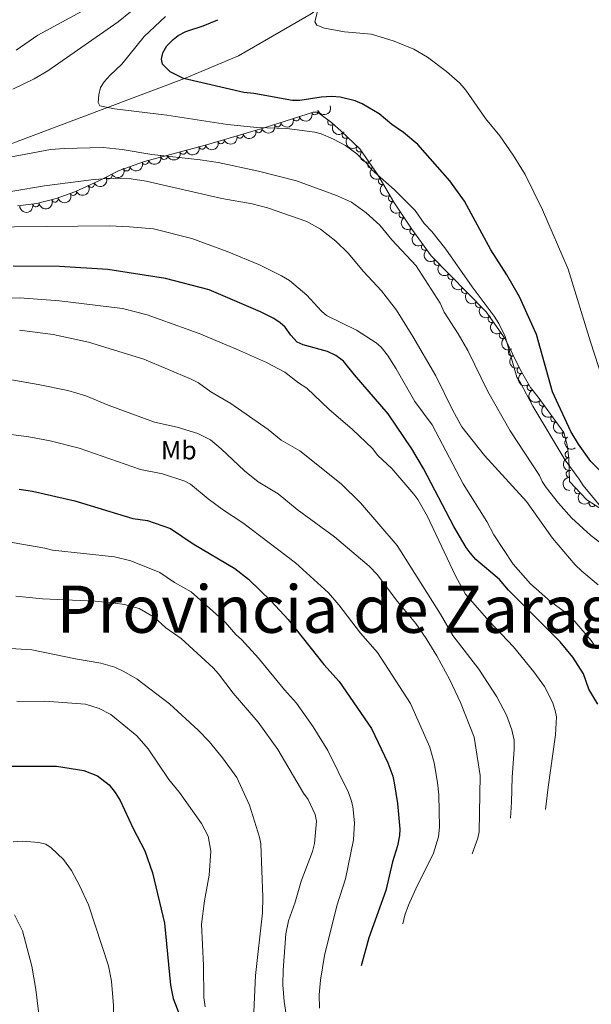
# Model space of a CAD drawing. Units: metres. Extents: x 649233 to 656193, y 693221 to 697998.
# Drawn here: x 650669 to 650887, y 696428 to 696803 of the extents above; entities that cross this region are included whole.
import ezdxf
from ezdxf.enums import TextEntityAlignment as Align

# ---------------------------------------------------------------- set-up
doc = ezdxf.new("R2010")
doc.units = ezdxf.units.M
doc.header["$MEASUREMENT"] = 0
doc.linetypes.add('DGN Style 3', pattern=[108.28142620183486, 77.34387585845347, -30.93755034338139])
for name, color, linetype, lineweight in [('Elementos auxiliares', 7, 'Continuous', 5), ('Entidades rústicas y varios', 7, 'Continuous', 5), ('Otros límites administrativos', 7, 'Continuous', 5), ('Relieve y altimetría', 7, 'Continuous', 5)]:
    doc.layers.add(name, color=color, linetype=linetype, lineweight=lineweight)
doc.styles.add('Style-Arial Narrow', font='txt')
doc.styles.add('Style-Times New Roman', font='txt')

msp = doc.modelspace()

# ---------------------------------------------------------------- linework, layer by layer
at = {"layer": 'Elementos auxiliares', "color": 250, "linetype": 'Continuous', "lineweight": 5}
msp.add_3dface([(656193.21, 693370.9299999999), (649331.9099999999, 693221.21), (649233.1200000001, 697847.8400000001), (656089.8800000001, 697997.6100000001)], dxfattribs=at)
at = {"layer": 'Entidades rústicas y varios', "color": 92, "linetype": 'DGN Style 3', "lineweight": 5}
msp.add_polyline3d([(650891.3500000001, 696615.9099999999, 897.1700000000001), (650884.95, 696619.9299999999, 896.96), (650878.3899999999, 696626.9099999999, 896.89), (650878.1699999999, 696635.8700000001, 896.89), (650877.51, 696640.79, 896.89), (650876.26, 696645.6200000001, 896.89), (650866.5, 696659.05, 896.9), (650863.5, 696662.75, 897.01), (650859.6599999999, 696669.31, 897.3100000000001), (650853.8, 696681.24, 897.96), (650846.6200000001, 696691.6000000001, 898.4300000000001), (650825.5800000001, 696712.96, 898.61), (650818.24, 696723.04, 898.78), (650811.44, 696733.3700000001, 898.94), (650805.31, 696743.8300000001, 899.01), (650798.3700000001, 696753.6799999999, 898.9200000000001), (650791.3300000001, 696760.48, 898.27), (650787.5800000001, 696763.75, 897.74), (650782.27, 696767.72, 896.89), (650780.6599999999, 696767.69, 896.36), (650778.31, 696766.8700000001, 896.04), (650761.5800000001, 696761.5700000001, 894.98), (650739.98, 696755.25, 893.78), (650716.25, 696748.8500000001, 893.1800000000001), (650706.6000000001, 696745.46, 893.1800000000001), (650698.8999999999, 696741.54, 892.1800000000001), (650689.6699999999, 696737.3300000001, 891.25), (650682.54, 696734.72, 890.65), (650675.26, 696732.8400000001, 890.21), (650667.8500000001, 696731.9199999999, 890)], dxfattribs=at)
at = {"layer": 'Entidades rústicas y varios', "color": 92, "linetype": 'Continuous', "lineweight": 5, "extrusion": (0.0960472499076911, 0.2045631139799348, 0.9741297953476229)}
msp.add_arc((-292951.0880817841, -883622.5346208483, 205912.045385752), 2.516055640060343, 45.36446333574665, 225.9090503451193, dxfattribs=at)
at = {"layer": 'Entidades rústicas y varios', "color": 92, "linetype": 'Continuous', "lineweight": 5}
for centre, radius, start, end in [((650774.1485172457, 696765.5721241035, 895.7012857041416), 1.250091938746998, 198.5441640490566, 17.757718468052), ((650781.2449322944, 696767.9147679787, 896.2799895982259), 1.250091938746999, 200.2018886816176, 19.41544310061299), ((650767.0117236683, 696763.3112152, 895.2491039233877), 1.250091938746998, 198.5441640490566, 17.757718468052), ((650787.394586792, 696763.9129837789, 897.5483670502513), 1.250091938746999, 144.1826828016079, 323.3962372206034), ((650752.67467669, 696758.9846966583, 894.4189862841705), 1.250091938746999, 197.2752464685848, 16.48880088758023), ((650759.8626719366, 696761.0878508231, 894.8183193534047), 1.250091938746999, 197.2752464685848, 16.48880088758023), ((650792.9517285612, 696758.940683133, 898.3355605648369), 1.250091938746998, 136.959630395643, 316.1731848146384), ((650738.2858154927, 696754.8132845019, 893.7068097353406), 1.250091938746998, 196.0597574008007, 15.27331181979617), ((650745.4866814436, 696756.8815424936, 894.0196532149364), 1.250091938746999, 197.2752464685848, 16.48880088758023), ((650798.334327156, 696753.7415822179, 898.8325334464297), 1.250091938746998, 136.959630395643, 316.1731848146384), ((650723.8076028938, 696750.9084989717, 893.3407360918862), 1.250091938746998, 196.0597574008007, 15.27331181979617), ((650731.0467091931, 696752.8608917368, 893.5237729136134), 1.250091938746998, 196.0597574008007, 15.27331181979617), ((650716.5594723008, 696748.97939533, 893.1800000000001), 1.250091938746999, 200.3222989250937, 19.53585334408917), ((650802.6645048512, 696747.6186474126, 898.9661590715536), 1.250091938746999, 126.1334810330666, 305.347035452062), ((650702.6706500808, 696743.4814967504, 892.5263316106473), 1.250091938746998, 207.9463922575833, 27.15994667657867), ((650709.483397302, 696746.4936031799, 893.1800000000001), 1.250091938746999, 200.3222989250937, 19.53585334408917), ((650695.9620845977, 696740.2213980786, 891.7703294779393), 1.250091938746998, 205.4849027410193, 24.69845716001464), ((650806.7824814871, 696741.3560006842, 899.0005869321932), 1.250091938746999, 121.3382582562587, 300.5518126752541), ((650689.1505644596, 696737.1606323936, 891.1081808590477), 1.250091938746998, 201.0717636336824, 20.28531805267779), ((650810.574520705, 696734.8854084793, 898.9572846899017), 1.250091938746999, 121.3382582562587, 300.5518126752541), ((650674.8577792877, 696732.8097217642, 890.1635520282503), 1.250091938746998, 188.0435900424664, 7.257144461461804), ((650682.1164983546, 696734.6307845498, 890.5516280851766), 1.250091938746999, 195.445976373721, 14.65953079271644), ((650814.6203688756, 696728.5741291591, 898.881705473794), 1.250091938746999, 124.3221466735916, 303.535701092587), ((650818.7438181362, 696722.3101246206, 898.7846831382479), 1.250091938746999, 124.3221466735916, 303.535701092587), ((650823.1921593875, 696716.2723585851, 898.6826929878835), 1.250091938746998, 127.0273178094129, 306.2408722284084), ((650827.9912128362, 696710.5399170695, 898.5969870007373), 1.250091938746999, 135.5337487718227, 314.7473031908181), ((650833.2542440458, 696705.196839758, 898.5519610683382), 1.250091938746999, 135.5337487718227, 314.7473031908181), ((650838.5172752552, 696699.8537624464, 898.5069351359391), 1.250091938746999, 135.5337487718227, 314.7473031908181), ((650843.7803064648, 696694.5106851349, 898.46190920354), 1.250091938746999, 135.5337487718227, 314.7473031908181), ((650848.5909754061, 696688.7903369074, 898.3485890355582), 1.250091938746999, 125.6900635777217, 304.9036179967171), ((650852.8601769696, 696682.6303190526, 898.0691287660915), 1.250091938746999, 125.6900635777217, 304.9036179967171), ((650856.3810030848, 696676.0297533656, 897.7367167289739), 1.250091938746998, 117.1263704062513, 296.3399248252467), ((650859.683675804, 696669.3060527621, 897.3703793113392), 1.250091938746998, 117.1263704062513, 296.3399248252467), ((650863.4695376584, 696662.8406603844, 897.0629758216896), 1.250091938746998, 121.3094104236, 300.5229648425954), ((650868.0681831224, 696656.9253287248, 896.8991615375575), 1.250091938746999, 126.9732361681234, 306.1867905871188), ((650872.477320885, 696650.8582467423, 896.8946439783747), 1.250091938746999, 126.9732361681234, 306.1867905871188), ((650876.8864586474, 696644.7911647595, 896.8901264191918), 1.250091938746999, 126.9732361681234, 306.1867905871188), ((650878.0012807557, 696637.2744684685, 896.89), 1.250091938746998, 98.60656830038717, 277.8201227193826), ((650878.3388818335, 696629.7867442637, 896.89), 1.250091938746999, 92.37269494366383, 271.5862493626593), ((650881.5700961801, 696623.5547887981, 896.9146574084841), 1.250091938746999, 134.1894618553702, 313.4030162743656), ((650887.1140456831, 696618.5937486512, 896.9959725181104), 1.250091938746998, 148.8322045678248, 328.0457589868202)]:
    msp.add_arc(centre, radius, start, end, dxfattribs=at)
at = {"layer": 'Entidades rústicas y varios', "color": 92, "linetype": 'Continuous', "lineweight": 5, "extrusion": (0.1019248002601947, 0.2016989759714156, 0.9741297953476229)}
for centre in [(-266576.3453576681, -891502.9927291536, 207739.6459112399), (-266570.9953631017, -891497.9936860276, 207738.0219882238)]:
    msp.add_arc(centre, 2.516055640060342, 45.36446333574663, 225.9090503451193, dxfattribs=at)
at = {"layer": 'Entidades rústicas y varios', "color": 92, "linetype": 'Continuous', "lineweight": 5, "extrusion": (0.106366424883139, 0.1993923907113253, 0.9741297953476229)}
for centre in [(-246229.3214997439, -897024.6657369272, 209019.7174067774), (-246218.617215723, -897014.6396690081, 209016.5715737086), (-246223.9693577335, -897019.6527029676, 209018.144490243)]:
    msp.add_arc(centre, 2.516055640060341, 45.36446333574666, 225.9090503451193, dxfattribs=at)
at = {"layer": 'Entidades rústicas y varios', "color": 92, "linetype": 'Continuous', "lineweight": 5, "extrusion": (0.2233110883647704, 0.03468860950427309, 0.974129795347623)}
msp.add_arc((588610.2805236808, -730422.4888858402, 170372.3303899392), 2.516055640060342, 45.36446333574663, 225.9090503451192, dxfattribs=at)
at = {"layer": 'Entidades rústicas y varios', "color": 92, "linetype": 'Continuous', "lineweight": 5, "extrusion": (0.1105721408726624, 0.1970912059906132, 0.974129795347623)}
for centre in [(-226614.8151864646, -901890.3537367049, 210147.1838369694), (-226620.1733348485, -901895.4213783816, 210148.5473815173), (-226609.4570380807, -901885.2860950283, 210145.8202924216)]:
    msp.add_arc(centre, 2.516055640060342, 45.36446333574663, 225.9090503451192, dxfattribs=at)
at = {"layer": 'Entidades rústicas y varios', "color": 92, "linetype": 'Continuous', "lineweight": 5, "extrusion": (0.2259004167988524, 0.006335890316522735, 0.974129795347623)}
for centre in [(678236.5980067211, -652536.3891084414, 152304.2718156454), (678231.2500416754, -652541.3760941082, 152305.9389220696)]:
    msp.add_arc(centre, 2.516055640060341, 45.36446333574665, 225.9090503451193, dxfattribs=at)
at = {"layer": 'Entidades rústicas y varios', "color": 92, "linetype": 'Continuous', "lineweight": 5, "extrusion": (0.09561713744995082, 0.2047645106991822, 0.974129795347623)}
for centre in [(-294806.5702547695, -882978.1897241615, 205759.3809140865), (-294801.210510017, -882973.0791959895, 205758.1953180375)]:
    msp.add_arc(centre, 2.516055640060343, 45.36446333574664, 225.9090503451193, dxfattribs=at)
at = {"layer": 'Entidades rústicas y varios', "color": 92, "linetype": 'Continuous', "lineweight": 5, "extrusion": (0.06760510507611131, 0.2156401900936979, 0.9741297953476229)}
msp.add_arc((-412474.6281831034, -837061.0227378166, 195106.34482128), 2.516055640060343, 45.36446333574661, 225.9090503451192, dxfattribs=at)
at = {"layer": 'Entidades rústicas y varios', "color": 92, "linetype": 'Continuous', "lineweight": 5, "extrusion": (0.2230698251396935, -0.03620766394211056, 0.974129795347623)}
msp.add_arc((792014.7140150999, -516831.9848188288, 120822.7317730698), 2.516055640060342, 45.36446333574665, 225.9090503451193, dxfattribs=at)
at = {"layer": 'Entidades rústicas y varios', "color": 92, "linetype": 'Continuous', "lineweight": 5, "extrusion": (0.07680401635134251, 0.2125377258001528, 0.9741297953476231)}
msp.add_arc((-375175.3378581566, -853539.9699561072, 198928.5345991085), 2.516055640060341, 45.36446333574664, 225.9090503451193, dxfattribs=at)
at = {"layer": 'Entidades rústicas y varios', "color": 92, "linetype": 'Continuous', "lineweight": 5, "extrusion": (0.2192622725565373, -0.05472839892908436, 0.9741297953476229)}
for centre in [(833606.4827677325, -450531.9736466568, 105441.7676076845), (833601.123112314, -450537.0938754901, 105442.9110019681)]:
    msp.add_arc(centre, 2.516055640060343, 45.36446333574665, 225.9090503451193, dxfattribs=at)
at = {"layer": 'Entidades rústicas y varios', "color": 92, "linetype": 'Continuous', "lineweight": 5, "extrusion": (0.1126770955583595, 0.1958954158537931, 0.974129795347623)}
msp.add_arc((-216648.4028915884, -904164.8415382518, 210671.7932407088), 2.516055640060342, 45.36446333574665, 225.9090503451193, dxfattribs=at)
at = {"layer": 'Entidades rústicas y varios', "color": 92, "linetype": 'Continuous', "lineweight": 5, "extrusion": (0.09293058562297454, 0.2059976894816281, 0.974129795347623)}
msp.add_arc((-306620.2040122716, -879125.2763863876, 204863.4132260035), 2.516055640060342, 45.36446333574665, 225.9090503451193, dxfattribs=at)
at = {"layer": 'Entidades rústicas y varios', "color": 92, "linetype": 'Continuous', "lineweight": 5, "extrusion": (0.157177596481081, 0.1623771689013845, 0.9741297953476229)}
msp.add_arc((17065.04670287564, -928302.1586502955, 216270.8585607087), 2.516055640060342, 45.36446333574663, 225.9090503451193, dxfattribs=at)
at = {"layer": 'Entidades rústicas y varios', "color": 92, "linetype": 'Continuous', "lineweight": 5, "extrusion": (0.1369765796909609, 0.1797458161742969, 0.974129795347623)}
msp.add_arc((-95228.45526706928, -923811.9615990135, 215229.3479965386), 2.516055640060343, 45.36446333574662, 225.9090503451192, dxfattribs=at)
at = {"layer": 'Entidades rústicas y varios', "color": 92, "linetype": 'Continuous', "lineweight": 5, "extrusion": (0.2218138938664307, -0.04324047067054249, 0.9741297953476231)}
for centre in [(808379.1864272051, -492201.8171275014, 115108.6702154738), (808373.8271309431, -492206.9491540417, 115109.7611999671)]:
    msp.add_arc(centre, 2.516055640060343, 45.36446333574664, 225.9090503451193, dxfattribs=at)
at = {"layer": 'Entidades rústicas y varios', "color": 92, "linetype": 'Continuous', "lineweight": 5, "extrusion": (0.2236075121184055, -0.03272342189037362, 0.9741297953476229)}
msp.add_arc((783610.5115736567, -528828.9906638472, 123605.6370066605), 2.516055640060342, 45.36446333574665, 225.9090503451193, dxfattribs=at)
at = {"layer": 'Entidades rústicas y varios', "color": 92, "linetype": 'Continuous', "lineweight": 5, "extrusion": (0.2259881278034073, 0.0007126765809935405, 0.9741297953476231)}
for centre in [(694651.9730566391, -635927.6670721065, 148451.4677502351), (694646.6134084738, -635932.7876835591, 148452.6094638163), (694641.2537603086, -635937.9082950114, 148453.7511773975), (694635.8941121434, -635943.0289064639, 148454.8928909788)]:
    msp.add_arc(centre, 2.516055640060343, 45.36446333574665, 225.9090503451193, dxfattribs=at)
at = {"layer": 'Entidades rústicas y varios', "color": 92, "linetype": 'Continuous', "lineweight": 5, "extrusion": (0.2227829332095645, -0.03793292088069335, 0.9741297953476229)}
for centre in [(796048.2984391885, -510899.4972385559, 119445.8146471018), (796042.9424164888, -510904.6673727595, 119446.7271892434)]:
    msp.add_arc(centre, 2.516055640060342, 45.36446333574663, 225.9090503451193, dxfattribs=at)
at = {"layer": 'Entidades rústicas y varios', "color": 92, "linetype": 'Continuous', "lineweight": 5, "extrusion": (0.2146505683447604, -0.07068433578431353, 0.974129795347623)}
for centre in [(865291.8410472921, -389740.1103427367, 91337.31086671661), (865286.4877000859, -389745.2975591536, 91338.13818741037)]:
    msp.add_arc(centre, 2.516055640060341, 45.36446333574665, 225.9090503451193, dxfattribs=at)
at = {"layer": 'Entidades rústicas y varios', "color": 92, "linetype": 'Continuous', "lineweight": 5, "extrusion": (0.219234689582931, -0.05483878827503497, 0.9741297953476229)}
msp.add_arc((833776.9302539488, -450195.6286937039, 105361.7495693665), 2.516055640060342, 45.36446333574663, 225.9090503451192, dxfattribs=at)
at = {"layer": 'Entidades rústicas y varios', "color": 92, "linetype": 'Continuous', "lineweight": 5, "extrusion": (0.2235765247847321, -0.0329344710171621, 0.9741297953476231)}
for centre in [(784070.6027129001, -528160.3121106565, 123448.678767683), (784065.2429691197, -528165.4236588213, 123449.8599628279), (784059.8832253395, -528170.535206986, 123451.0411579729)]:
    msp.add_arc(centre, 2.516055640060342, 45.36446333574663, 225.9090503451193, dxfattribs=at)
at = {"layer": 'Entidades rústicas y varios', "color": 92, "linetype": 'Continuous', "lineweight": 5, "extrusion": (0.1810830254374122, -0.1352038450430747, 0.9741297953476229)}
msp.add_arc((947610.5215679206, -101851.0394313003, 24548.79593567629), 2.516055640060343, 45.36446333574665, 225.9090503451193, dxfattribs=at)
at = {"layer": 'Entidades rústicas y varios', "color": 92, "linetype": 'Continuous', "lineweight": 5, "extrusion": (0.1653308799985187, -0.1540676537593587, 0.974129795347623)}
msp.add_arc((953377.7007618526, -1016.276413989661, 1156.048138302329), 2.516055640060342, 45.36446333574663, 225.9090503451192, dxfattribs=at)
at = {"layer": 'Entidades rústicas y varios', "color": 92, "linetype": 'Continuous', "lineweight": 5, "extrusion": (0.225942649544673, -0.004589219185366617, 0.9741297953476231)}
msp.add_arc((709694.8531963689, -619931.8156075652, 144738.8487057948), 2.516055640060342, 45.36446333574663, 225.9090503451193, dxfattribs=at)
at = {"layer": 'Otros límites administrativos', "color": 250, "linetype": 'Continuous', "lineweight": 5, "ltscale": 0.5}
msp.add_polyline3d([(650402.5700000001, 696420.9199999999, 803.15), (650463.8500000001, 696504.51, 813.71), (650524.79, 696608.19, 851.5600000000001), (650584.04, 696708.77, 875.21), (650594.72, 696725.3900000001, 879.5500000000001), (650662.98, 696754.71, 890.79), (650731.5900000001, 696780.47, 900), (650752.1799999999, 696789.1200000001, 902.24), (650779.9099999999, 696805.1100000001, 904.4300000000001), (650815.8300000001, 696831.6599999999, 905.7), (650850.5700000001, 696830.05, 905.94), (650894.8500000001, 696828.3400000001, 906.23), (650956.0800000001, 696825.1200000001, 911.3100000000001), (650998.46, 696827.4299999999, 912.9300000000001), (651034.95, 696835.29, 911.22), (651064.1699999999, 696844.19, 911.04), (651095.5700000001, 696860.6799999999, 910.33), (651112.6799999999, 696870.75, 907.32), (651160.03, 696944.49, 887.8100000000001), (651296.71, 696993.3300000001, 876.8100000000001)], dxfattribs=at)
at = {"layer": 'Relieve y altimetría', "color": 30, "linetype": 'Continuous', "lineweight": 5, "flags": 128}
for points, elevation in [([(650720.3500000001, 696813.6100000001), (650706.21, 696802.0700000001)], 890), ([(650696.8999999999, 696808.5), (650675.5800000001, 696797.06), (650667.3899999999, 696791.3400000001)], 885), ([(650900.02, 696643.25), (650897.72, 696646.97), (650895.5, 696651.96), (650893.28, 696658.19), (650892.52, 696661.3800000001), (650886.4199999999, 696680.1300000001), (650877.94, 696707.8400000001), (650868.1499999999, 696730.4199999999), (650861.5, 696743.8700000001), (650856.8899999999, 696751.3), (650851.79, 696758.6300000001), (650846.31, 696765.21), (650838.8800000001, 696776.02), (650836.5700000001, 696778.72), (650831.53, 696783.19), (650824.21, 696788.6499999999), (650818.96, 696791.69), (650811.46, 696794.6699999999), (650802.9299999999, 696797.4299999999), (650792.56, 696798.3), (650784.95, 696799.6599999999), (650781.96, 696800.8200000001), (650781.3200000001, 696802.05), (650782.48, 696807.04)], 905), ([(650892.24, 696614.99), (650883.5800000001, 696625.4099999999), (650882.0900000001, 696627.8700000001), (650876.8, 696635.03), (650864.3600000001, 696655.5900000001), (650859.75, 696664.5800000001), (650858.3700000001, 696666.6799999999), (650853.8899999999, 696682.1699999999), (650851.46, 696687.2), (650849.69, 696689.9099999999), (650841.3300000001, 696701.0900000001), (650831.1799999999, 696715.47), (650825.8899999999, 696722.22), (650822.94, 696725.28), (650819.55, 696730.19), (650811.6599999999, 696738.05), (650802.9299999999, 696745.8700000001), (650801.3500000001, 696747.8), (650797.25, 696751.78), (650792.98, 696754.95), (650788.3400000001, 696757.3999999999), (650783.6599999999, 696759.4299999999), (650781.25, 696760.0800000001), (650770.5800000001, 696761.5), (650759.1699999999, 696761.8400000001), (650747.99, 696762.99), (650724.76, 696766.55), (650704.8200000001, 696768.9199999999), (650699.24, 696770.02), (650698.5700000001, 696771.3), (650698.9299999999, 696774.21), (650699.51, 696777.1200000001), (650700.9199999999, 696779.1799999999), (650703.1599999999, 696781.73), (650707.6499999999, 696785.95), (650716.1799999999, 696796.44), (650724.3200000001, 696804.05)], 895), ([(650706.21, 696802.0700000001), (650679.3800000001, 696783.4099999999), (650674.21, 696780.3400000001), (650666.03, 696776.3900000001)], 890), ([(650659.44, 696749.52), (650680.47, 696753.3999999999), (650685.6699999999, 696753.8800000001), (650700.5700000001, 696754.1400000001), (650707.8300000001, 696753.4299999999), (650719.04, 696751.54), (650737.5, 696749.56), (650744.3500000001, 696748.4299999999), (650759.73, 696745.1599999999), (650774.29, 696741.46), (650789.49, 696735.9099999999), (650795.27, 696733.3999999999), (650800.8500000001, 696729.3300000001), (650806.04, 696724.5800000001), (650810.6799999999, 696719.0700000001), (650819.96, 696709.0700000001), (650829.0900000001, 696694.9299999999), (650830.6000000001, 696691.4299999999), (650835.97, 696683.1799999999), (650839.6300000001, 696676.8400000001), (650847.24, 696661.26), (650855.76, 696646.29), (650867.01, 696629.28), (650867.99, 696626.98), (650869.53, 696624.72), (650874.1499999999, 696618.72), (650879.2, 696613.1499999999), (650886.55, 696606.3400000001), (650896.56, 696598.71)], 890), ([(650653.81, 696735.5), (650678.1699999999, 696739.6300000001), (650695.94, 696741.8900000001), (650703.3700000001, 696742.47), (650711.26, 696742.24), (650716.8600000001, 696741.3999999999), (650745.75, 696734.8300000001), (650757.3899999999, 696732.74), (650763.21, 696731.1799999999), (650778.2, 696726.04), (650783.4299999999, 696723.02), (650789.21, 696718.48), (650794.01, 696713.95), (650799.8400000001, 696706.9199999999), (650806.6499999999, 696699.6000000001), (650812.3800000001, 696692.24), (650818.6699999999, 696682.1699999999), (650827.4099999999, 696667.2), (650833.95, 696654), (650837.3800000001, 696647.8), (650845.95, 696636.8900000001), (650861.94, 696619.3), (650871.8899999999, 696605.3800000001), (650880.55, 696595.1699999999), (650883.0800000001, 696592.72), (650889.3800000001, 696587.6100000001)], 885), ([(650654.47, 696723.8999999999), (650702.94, 696724.29), (650710.5800000001, 696723.98), (650719.72, 696723.23), (650734.3999999999, 696719.56), (650747.8600000001, 696714.5700000001), (650760.1100000001, 696709.46), (650768.6000000001, 696705.3300000001), (650771.6300000001, 696703.53), (650778.26, 696697.8800000001), (650783.8, 696691.8300000001), (650785.72, 696690.23), (650797.1699999999, 696684.5900000001), (650804.6799999999, 696679.75), (650806.5700000001, 696678.0800000001), (650808.96, 696675.1100000001), (650812.3200000001, 696669.9299999999), (650819.3500000001, 696657.4099999999), (650826.02, 696648.5800000001), (650837.8800000001, 696626.02), (650846.81, 696611.6699999999), (650849.5, 696606.6000000001), (650856.96, 696595.47), (650863.55, 696587.9199999999), (650871.1200000001, 696581.21), (650876.3500000001, 696577.3600000001), (650880.49, 696573.6100000001), (650886.6799999999, 696566.3500000001), (650888.1699999999, 696564.0900000001)], 880), ([(650644.0700000001, 696696.3300000001), (650668.7, 696696.94), (650683.8300000001, 696695.75), (650707.8999999999, 696692.81), (650717.26, 696690.48), (650737.1000000001, 696683.27), (650751.4299999999, 696677.3600000001), (650762.8700000001, 696672.3), (650769.8, 696668.55), (650775.04, 696664.49), (650778.1799999999, 696662.47), (650786.5800000001, 696654.53), (650795.6200000001, 696646.81), (650803.2, 696639.48), (650805.31, 696636.8200000001), (650810.5700000001, 696631.94), (650819.01, 696622.1300000001), (650820.49, 696620.0900000001), (650824.19, 696613.56), (650834.9099999999, 696590.96), (650838.6699999999, 696584.04), (650847.75, 696573.73), (650857.02, 696563.94), (650864.77, 696554.48), (650868.8600000001, 696548.81), (650871.8600000001, 696542.8500000001), (650872.94, 696539.75), (650873.3999999999, 696537.29), (650873.0800000001, 696530.45)], 870), ([(650668.5800000001, 696684.6599999999), (650681.45, 696682.9299999999), (650694.8899999999, 696680.03), (650715.97, 696673.55), (650734.1100000001, 696665.97), (650736.8300000001, 696664.5700000001), (650741.6499999999, 696661.1200000001), (650749.1699999999, 696656.69), (650763.4099999999, 696646.78), (650768.45, 696642.72), (650775.56, 696638.69), (650791.29, 696626.1000000001), (650798.6599999999, 696618.77), (650812.6499999999, 696602.5), (650829.1599999999, 696576.3999999999), (650833.8500000001, 696568.3), (650843.79, 696555.5), (650850.74, 696544.8500000001)], 865), ([(650653.99, 696667.7), (650675.79, 696663.9099999999), (650687.01, 696661.6100000001), (650693.8700000001, 696659.6300000001), (650702.4199999999, 696656.06), (650720.1300000001, 696649.5), (650728.73, 696647.6300000001), (650736.5800000001, 696645.27), (650741.52, 696642.77), (650745.56, 696639.3700000001), (650754.3899999999, 696631.02), (650759.69, 696626.78), (650767.27, 696622.21), (650774.51, 696616.23), (650788.76, 696605.8999999999), (650801.99, 696594.72)], 860), ([(650660.47, 696645.5), (650672.1200000001, 696644), (650680.3, 696642.4299999999), (650691.4199999999, 696639.6000000001), (650714.77, 696631.56), (650723.1100000001, 696629.8400000001), (650731.6699999999, 696627.0800000001), (650733.8899999999, 696625.9199999999), (650740.54, 696620.3400000001), (650746.4099999999, 696615.98), (650753.77, 696611.1599999999), (650773.8300000001, 696596.02), (650786.46, 696584.47), (650790.3899999999, 696580), (650798.72, 696569.22), (650805.1699999999, 696561.78), (650817.71, 696542.31)], 855), ([(650659.79, 696604.71), (650678.27, 696601.5800000001), (650681.1799999999, 696600.8), (650704.8300000001, 696598.29), (650711.0700000001, 696596.73), (650722.1499999999, 696592.23), (650727.77, 696588.5), (650734.04, 696584.8900000001), (650747.06, 696573.29), (650751.0700000001, 696568.6000000001), (650753.3899999999, 696566.56), (650759.71, 696559.6300000001), (650769.6399999999, 696547.5700000001), (650774.28, 696542.47), (650780.6399999999, 696533.46), (650786.1699999999, 696524.44), (650794.0800000001, 696508.4099999999), (650795.1699999999, 696505.53), (650795.76, 696503.1000000001), (650796.3300000001, 696496.8400000001), (650796.04, 696490.4299999999), (650792.97, 696475.53), (650789.6100000001, 696465.27), (650784.95, 696446.3500000001), (650783.44, 696437), (650782.9299999999, 696431.3999999999), (650782.99, 696426.3200000001)], 845.0000000000001), ([(650801.99, 696594.72), (650805.01, 696591.53), (650812.77, 696581.23), (650819.74, 696572.8500000001), (650823.77, 696567.1200000001), (650827.81, 696560.56), (650832.79, 696551.3500000001), (650836.79, 696542.69), (650841.98, 696529.52), (650844.3200000001, 696514.8700000001), (650843.94, 696493.48), (650843.4299999999, 696491.03), (650841.22, 696485.06)], 860), ([(650667.24, 696583.29), (650677.3999999999, 696582.21), (650697.51, 696581.3600000001), (650704.97, 696580.5900000001), (650708.7, 696580.03), (650714.21, 696578.5), (650719.96, 696575.24), (650724.3800000001, 696571.1699999999), (650730.24, 696567.1300000001), (650742.44, 696555.9299999999), (650744.54, 696553.69), (650750.05, 696546.3200000001), (650759.6599999999, 696535.21), (650767.1699999999, 696524.8600000001), (650776.97, 696508.1499999999), (650778.6599999999, 696505.79), (650781.44, 696500.03), (650781.9099999999, 696497.5700000001), (650781.1699999999, 696489.0800000001), (650780.31, 696486.03), (650776.06, 696474.6799999999), (650773.75, 696466.6699999999), (650771.24, 696459.54), (650770.22, 696454.6699999999), (650769.1499999999, 696440.8200000001), (650769.01, 696435.21), (650769.55, 696428.81), (650770.81, 696420.55)], 840), ([(650658.99, 696563.6699999999), (650673.29, 696562.8700000001), (650689.9099999999, 696559.4099999999), (650699.6699999999, 696557.7), (650704.96, 696556.1499999999), (650708.4199999999, 696554.53), (650713.46, 696551.5800000001), (650725.81, 696542.1799999999), (650736.74, 696532.21), (650740.95, 696527.9299999999), (650746.0800000001, 696521.6699999999), (650751.53, 696514.23), (650756.29, 696503.6799999999), (650760.1799999999, 696491.3800000001), (650760.6000000001, 696488.9199999999), (650761.3800000001, 696468.6200000001), (650761.27, 696462.6200000001), (650758.6200000001, 696438.77), (650757.3300000001, 696410.99)], 835), ([(650850.74, 696544.8500000001), (650854.4299999999, 696537.8800000001), (650856.4299999999, 696532.3900000001), (650857.28, 696528.3999999999), (650857.3300000001, 696524.8800000001), (650856.47, 696514.3), (650856.3, 696504.75), (650855.8999999999, 696498.6200000001)], 865), ([(650667.54, 696543.1200000001), (650678.3, 696543.25), (650693.8300000001, 696542.06), (650699.05, 696540.48), (650703.49, 696538.2), (650713.4199999999, 696530.05), (650717.73, 696525.05), (650725.5800000001, 696513.3700000001), (650729.6000000001, 696508.47), (650738.0700000001, 696496.6000000001), (650740.6300000001, 696491.8700000001), (650741.55, 696486.0800000001), (650740.96, 696476.95), (650739.1699999999, 696467.21), (650738.0700000001, 696458.29), (650738.74, 696442.56), (650738.8999999999, 696430.3300000001), (650739.4099999999, 696426.8300000001)], 830), ([(650817.71, 696542.31), (650825.1100000001, 696525.79), (650826.8200000001, 696519.71), (650828.1100000001, 696512.25), (650828.55, 696507.6100000001), (650828.81, 696495.25), (650828.47, 696491.53), (650826.52, 696485.31), (650819.8200000001, 696471.81), (650816.97, 696465.55), (650815.6399999999, 696461.74), (650814.81, 696458.4199999999)], 855), ([(650873.0800000001, 696530.45), (650870.31, 696510.52), (650869.29, 696501.9299999999)], 870), ([(650666.1699999999, 696489.6000000001), (650669.7, 696489.8999999999)], 820), ([(650669.7, 696489.8999999999), (650675.9199999999, 696489.3800000001), (650678.6200000001, 696488.8), (650680.7, 696487.3999999999), (650685.3500000001, 696482.8999999999), (650688.4199999999, 696478.78), (650691.51, 696473.06), (650694.94, 696465.6699999999), (650702.5700000001, 696442.3900000001), (650703.6499999999, 696436.6200000001), (650704.4299999999, 696427.29), (650704.5, 696417.3500000001), (650703.6200000001, 696407.21), (650701.49, 696393.71), (650700.45, 696384.1799999999), (650697.31, 696370.8600000001), (650697.01, 696364.02), (650697.95, 696355.1200000001), (650698.31, 696347.6799999999), (650696.75, 696333.1499999999)], 820), ([(650666.76, 696461.8900000001), (650669.76, 696455.73), (650673.29, 696442.3200000001), (650674.78, 696433.45), (650676.3200000001, 696420.8300000001)], 815)]:
    msp.add_lwpolyline(points, dxfattribs=dict(at, elevation=elevation))
at = {"layer": 'Relieve y altimetría', "color": 30, "linetype": 'Continuous', "lineweight": 25, "flags": 128}
for points, elevation in [([(650820.49, 696755.3900000001), (650815.1300000001, 696759.94), (650810.5900000001, 696763.01), (650805.8300000001, 696766.97), (650799.3400000001, 696770.8900000001), (650796.69, 696772.01), (650790.9299999999, 696773.3200000001), (650787.77, 696773.5800000001), (650783.6300000001, 696773.3500000001), (650775.5900000001, 696772.1400000001), (650772.69, 696772.0900000001), (650757.94, 696774.75), (650754.21, 696775.1000000001), (650731.1399999999, 696780.53), (650726.0700000001, 696782.98), (650723.1799999999, 696785.99), (650722.73, 696787.8500000001), (650723.29, 696790.26), (650724.8300000001, 696792.8900000001), (650727.1699999999, 696795.3700000001), (650729.1599999999, 696796.8800000001), (650732.0700000001, 696798.3999999999), (650738.6799999999, 696800.53), (650744.23, 696802.8999999999)], 900), ([(650894.52, 696626.6300000001), (650886.54, 696634.5700000001), (650881.77, 696641.1499999999), (650878.8899999999, 696646.04), (650871.94, 696661.1000000001), (650865.75, 696683.01), (650859.3500000001, 696697.25), (650854.53, 696705.7), (650848.3400000001, 696715.21), (650838.3300000001, 696733.81), (650832.77, 696741.51), (650820.49, 696755.3900000001)], 900), ([(650889.27, 696542.1300000001), (650885.8300000001, 696547.78), (650883.71, 696553.72), (650879.7, 696560.0700000001), (650874.8200000001, 696565.81), (650855.1200000001, 696585.5900000001), (650851.6399999999, 696589.5700000001), (650842.6100000001, 696597.29), (650840.51, 696599.78), (650839.02, 696601.79), (650834.3300000001, 696609.79), (650822.75, 696631.8400000001), (650818.3200000001, 696639.3500000001), (650809.28, 696652.75), (650796.3300000001, 696667.6000000001), (650792.22, 696672.8), (650789.27, 696674.9199999999), (650786.1200000001, 696676.53), (650776.8600000001, 696678.97), (650774.5800000001, 696680.05), (650772.06, 696682.7), (650769.8899999999, 696685.71), (650768.05, 696687.3999999999), (650765.6300000001, 696689), (650760.53, 696691.6300000001), (650740.9299999999, 696700), (650724.29, 696704.29), (650702.29, 696707.6699999999), (650683.8500000001, 696708.8999999999), (650666.24, 696708.94)], 875), ([(650668.44, 696624.0800000001), (650673.5800000001, 696623.23), (650689.76, 696619.6100000001), (650711.81, 696612.8900000001), (650717.49, 696612.04)], 850), ([(650717.49, 696612.04), (650726.25, 696609.0700000001), (650734.8300000001, 696603.25), (650750.75, 696593.8200000001), (650755.97, 696589.6799999999), (650764.5800000001, 696581.3200000001), (650771.1300000001, 696574.3900000001), (650784.6599999999, 696557.21), (650790.5800000001, 696550.7), (650802.8600000001, 696532.8700000001), (650809.0800000001, 696519.71), (650811, 696514.69), (650811.48, 696512.1100000001), (650812.8500000001, 696504.25), (650813.6300000001, 696494.52), (650813.51, 696492.03), (650812.77, 696488.1400000001), (650810.9299999999, 696482.06), (650808.29, 696471.0800000001), (650801.8800000001, 696453.1300000001), (650798.9299999999, 696442.3999999999)], 850), ([(650662.6799999999, 696518.55), (650682.77, 696518.46), (650693.1000000001, 696516.78), (650698.3600000001, 696514.78), (650702.8200000001, 696511.3600000001), (650705.04, 696508.46), (650707, 696505.3900000001), (650711.94, 696494.7), (650716.4299999999, 696486.28), (650719.29, 696477.9099999999), (650723.9099999999, 696458.6599999999), (650726.1599999999, 696435.0900000001), (650727.28, 696429.9299999999), (650730.52, 696421.49)], 825)]:
    msp.add_lwpolyline(points, dxfattribs=dict(at, elevation=elevation))

# ---------------------------------------------------------------- texts
at = {"layer": 'Entidades rústicas y varios', "color": 92, "linetype": 'Continuous', "lineweight": 5, "style": 'Style-Arial Narrow'}
msp.add_text('Mb', height=7.000020000000001, dxfattribs=at).set_placement((650729.389875968, 696638.8400099999, 857.79), align=Align.MIDDLE_CENTER)
at = {"layer": 'Otros límites administrativos', "color": 135, "linetype": 'Continuous', "lineweight": 5, "style": 'Style-Times New Roman'}
msp.add_text('Provincia de Zaragoza', height=18, dxfattribs=at).set_placement((650682.74, 696569.3, 837.08))

doc.saveas('drawing.dxf')
